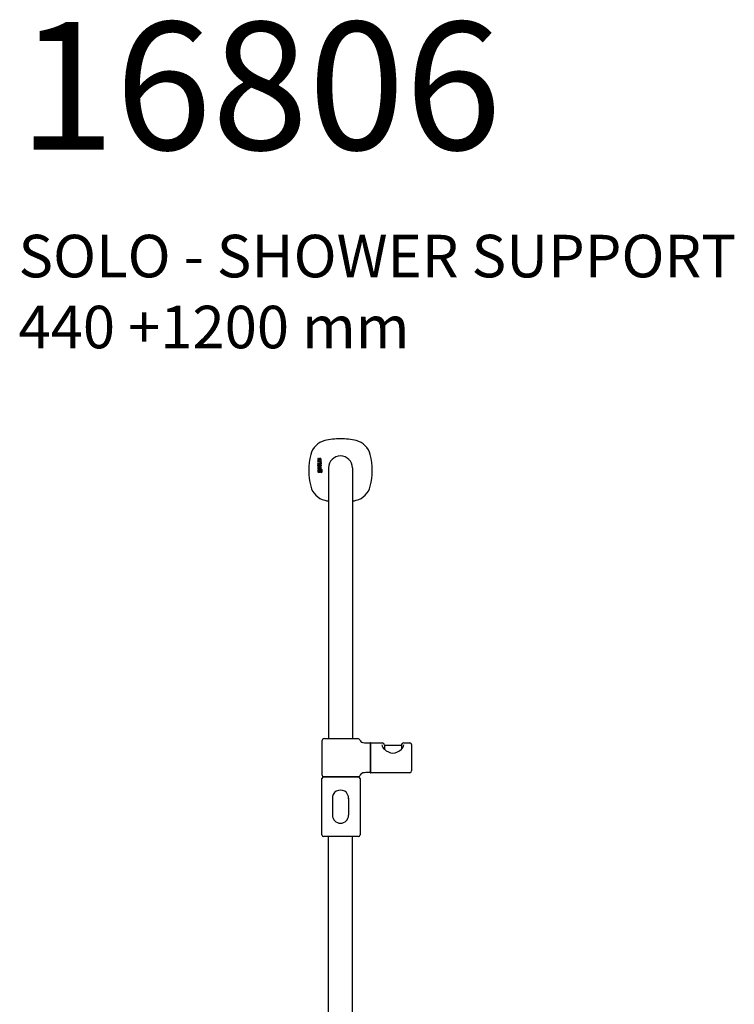
# Model space of a CAD drawing. Units: millimetres. Extents: x 434 to 28105, y 240 to 22705.
# Drawn here: x 14427 to 15267, y 6419 to 7576 of the extents above; entities that cross this region are included whole.
import ezdxf

# ---------------------------------------------------------------- set-up
doc = ezdxf.new("R2010")
doc.units = ezdxf.units.MM
doc.header["$LTSCALE"] = 3
doc.layers.add('KORPINEN-block', color=6, linetype='Continuous')
doc.layers.add('KORPINEN-info', color=4, linetype='Continuous')
doc.styles.get("Standard").update_dxf_attribs({"font": 'arial.ttf'})

# ---------------------------------------------------------------- blocks, each defined once
blk = doc.blocks.new('KOR-16806_FRONT')
at = {"layer": 'KORPINEN-block'}
for p, q in [((-469.7, 1210.2), (-469.8, 1209.9)), ((-469.8, 1209.9), (-469.8, 1209.7)), ((-469.8, 1209.7), (-469.8, 1209.5)), ((-469.8, 1209.5), (-469.8, 1209.3)), ((-469.8, 1209.3), (-469.8, 1208.9)), ((-469.8, 1208.9), (-469.8, 1208.6)), ((-469.8, 1208.6), (-469.7, 1208.3)), ((-469, 1210.5), (-469.7, 1210.5)), ((-469.7, 1210.5), (-469.7, 1210.2)), ((-469.7, 1208.3), (-469.6, 1208.1)), ((-469.7, 1206.3), (-469.7, 1207.2)), ((-469.7, 1207.2), (-465.9, 1207.2)), ((-466.8, 1206.3), (-469.7, 1206.3)), ((-469.7, 1203.8), (-469.7, 1204.7)), ((-469.7, 1204.7), (-467.1, 1204.7)), ((-467.1, 1203.8), (-469.7, 1203.8)), ((-469.6, 1208.1), (-469.5, 1208)), ((-469.5, 1208), (-469.3, 1207.8)), ((-469.3, 1207.8), (-469.1, 1207.8)), ((-469.1, 1210.2), (-469, 1210.3)), ((-469.1, 1209.9), (-469.1, 1210.2)), ((-469.1, 1209.7), (-469.1, 1209.9)), ((-469.1, 1209.6), (-469.1, 1209.7)), ((-469.1, 1209.4), (-469.1, 1209.6)), ((-469.1, 1209.2), (-469.1, 1209.4)), ((-469.1, 1209.1), (-469.1, 1209.2)), ((-469.1, 1209), (-469.1, 1209.1)), ((-469.1, 1208.8), (-469.1, 1209)), ((-469.1, 1209), (-469.1, 1209)), ((-469, 1208.8), (-469.1, 1208.8)), ((-469.1, 1207.8), (-468.9, 1207.7)), ((-469, 1210.3), (-469, 1210.5)), ((-469, 1208.7), (-469, 1208.8)), ((-468.9, 1208.7), (-469, 1208.7)), ((-469, 1208.7), (-469, 1208.7)), ((-469, 1208.7), (-469, 1208.7)), ((-468.9, 1208.6), (-468.9, 1208.7)), ((-468.8, 1208.6), (-468.9, 1208.6)), ((-468.9, 1207.7), (-468.7, 1207.7)), ((-468.7, 1208.6), (-468.8, 1208.6)), ((-468.6, 1208.7), (-468.7, 1208.6)), ((-468.7, 1207.7), (-468.4, 1207.8)), ((-468.5, 1208.7), (-468.6, 1208.7)), ((-468.6, 1208.7), (-468.6, 1208.7)), ((-468.4, 1208.9), (-468.5, 1208.8)), ((-468.5, 1208.8), (-468.5, 1208.7)), ((-468.3, 1209.1), (-468.4, 1209)), ((-468.4, 1209), (-468.4, 1208.9)), ((-468.4, 1207.8), (-468.2, 1207.9)), ((-468.2, 1209.4), (-468.3, 1209.2)), ((-468.3, 1209.2), (-468.3, 1209.1)), ((-468.1, 1209.8), (-468.2, 1209.5)), ((-468.2, 1209.5), (-468.2, 1209.4)), ((-468.2, 1207.9), (-468, 1208)), ((-467.9, 1210.1), (-468.1, 1209.8)), ((-468, 1208), (-467.9, 1208.2)), ((-467.8, 1210.3), (-467.9, 1210.1)), ((-467.9, 1208.2), (-467.7, 1208.4)), ((-467.7, 1210.4), (-467.8, 1210.3)), ((-467.6, 1210.5), (-467.7, 1210.4)), ((-467.7, 1208.4), (-467.6, 1208.6)), ((-467.4, 1210.6), (-467.6, 1210.5)), ((-467.6, 1208.8), (-467.4, 1209.1)), ((-467.6, 1208.6), (-467.6, 1208.8)), ((-467.3, 1210.6), (-467.4, 1210.6)), ((-467.4, 1209.3), (-467.3, 1209.5)), ((-467.4, 1209.1), (-467.4, 1209.3)), ((-467.2, 1210.7), (-467.3, 1210.6)), ((-467.3, 1210.6), (-467.3, 1210.6)), ((-467.3, 1209.5), (-467.2, 1209.6)), ((-467.1, 1210.7), (-467.2, 1210.7)), ((-467.2, 1209.6), (-467.1, 1209.7)), ((-466.9, 1210.7), (-467.1, 1210.7)), ((-467.1, 1209.7), (-467, 1209.8)), ((-467.1, 1209.7), (-467.1, 1209.7)), ((-467.1, 1204.7), (-466.9, 1204.7)), ((-466.7, 1203.8), (-467.1, 1203.8)), ((-467, 1209.8), (-467, 1209.8)), ((-467, 1209.8), (-466.9, 1209.8)), ((-466.8, 1210.7), (-466.9, 1210.7)), ((-466.9, 1209.8), (-466.8, 1209.8)), ((-466.9, 1204.7), (-466.8, 1204.8)), ((-466.7, 1210.7), (-466.8, 1210.7)), ((-466.8, 1209.8), (-466.7, 1209.7)), ((-466.6, 1205.8), (-466.8, 1206.3)), ((-466.8, 1204.8), (-466.8, 1204.8)), ((-466.8, 1204.8), (-466.7, 1204.8)), ((-466.6, 1210.6), (-466.7, 1210.7)), ((-466.7, 1209.7), (-466.7, 1209.7)), ((-466.7, 1209.7), (-466.6, 1209.7)), ((-466.7, 1204.8), (-466.6, 1204.9)), ((-466.4, 1203.9), (-466.7, 1203.8)), ((-466.4, 1210.6), (-466.6, 1210.6)), ((-466.6, 1209.7), (-466.6, 1209.6)), ((-466.6, 1209.6), (-466.5, 1209.5)), ((-466.5, 1208.1), (-466.6, 1207.8)), ((-466.6, 1207.8), (-465.9, 1207.8)), ((-466.6, 1205.6), (-466.6, 1205.8)), ((-466.5, 1205.4), (-466.6, 1205.6)), ((-466.6, 1205), (-466.5, 1205.1)), ((-466.6, 1204.9), (-466.6, 1205)), ((-466.5, 1209.5), (-466.5, 1209.4)), ((-466.5, 1209.4), (-466.5, 1209.3)), ((-466.5, 1209.3), (-466.5, 1209.2)), ((-466.5, 1209.2), (-466.5, 1209.1)), ((-466.5, 1209.1), (-466.5, 1209)), ((-466.5, 1209), (-466.5, 1208.9)), ((-466.5, 1208.9), (-466.5, 1208.7)), ((-466.5, 1208.7), (-466.5, 1208.5)), ((-466.5, 1208.5), (-466.5, 1208.3)), ((-466.5, 1208.3), (-466.5, 1208.2)), ((-466.5, 1208.2), (-466.5, 1208.1)), ((-466.5, 1205.3), (-466.5, 1205.4)), ((-466.5, 1205.2), (-466.5, 1205.3)), ((-466.5, 1205.1), (-466.5, 1205.2)), ((-466.3, 1210.5), (-466.4, 1210.6)), ((-466.2, 1204), (-466.4, 1203.9)), ((-466.2, 1210.4), (-466.3, 1210.5)), ((-466.3, 1210.5), (-466.3, 1210.5)), ((-466.1, 1210.3), (-466.2, 1210.4)), ((-465.9, 1206.3), (-466.2, 1206.3)), ((-466.2, 1206.3), (-466.1, 1206.1)), ((-466, 1204.2), (-466.2, 1204)), ((-466, 1210.2), (-466.1, 1210.3)), ((-466.1, 1206.1), (-466, 1206)), ((-466, 1210.1), (-466, 1210.2)), ((-465.9, 1210), (-466, 1210.1)), ((-466, 1206), (-465.9, 1205.7)), ((-465.9, 1204.3), (-466, 1204.2)), ((-465.8, 1209.8), (-465.9, 1210)), ((-465.9, 1208), (-465.8, 1208.2)), ((-465.9, 1207.8), (-465.9, 1208)), ((-465.9, 1207.2), (-465.9, 1206.3)), ((-465.9, 1205.7), (-465.8, 1205.5)), ((-465.8, 1204.6), (-465.9, 1204.4)), ((-465.9, 1204.4), (-465.9, 1204.3)), ((-465.8, 1209.5), (-465.8, 1209.8)), ((-465.8, 1209.3), (-465.8, 1209.5)), ((-465.8, 1209), (-465.8, 1209.3)), ((-465.8, 1208.7), (-465.8, 1209)), ((-465.8, 1208.5), (-465.8, 1208.7)), ((-465.8, 1208.2), (-465.8, 1208.5)), ((-465.8, 1205.5), (-465.8, 1205.2)), ((-465.8, 1205.2), (-465.8, 1204.9)), ((-465.8, 1204.9), (-465.8, 1204.6)), ((-469.7, 1200.6), (-469.8, 1200.4)), ((-469.8, 1200.4), (-469.8, 1200.1)), ((-469.8, 1200.1), (-469.8, 1199.8)), ((-469.8, 1199.8), (-469.8, 1199.5)), ((-469.8, 1199.5), (-469.8, 1199.3)), ((-469.8, 1199.3), (-469.8, 1199.1)), ((-469.8, 1199.1), (-469.7, 1198.8)), ((-469.8, 1197.9), (-469.8, 1196.1)), ((-469.3, 1197.9), (-469.8, 1197.9)), ((-469.8, 1196.1), (-469.7, 1195.2)), ((-469.7, 1202.1), (-469.7, 1203.1)), ((-469.7, 1203.1), (-465.9, 1203.1)), ((-465.9, 1202.1), (-469.7, 1202.1)), ((-469.6, 1201), (-469.7, 1200.8)), ((-469.7, 1200.8), (-469.7, 1200.6)), ((-469.7, 1198.8), (-469.6, 1198.6)), ((-469.7, 1195.2), (-469.6, 1194.9)), ((-469.5, 1201.1), (-469.6, 1201)), ((-469.6, 1198.6), (-469.6, 1198.5)), ((-469.6, 1198.5), (-469, 1198.5)), ((-469.6, 1194.9), (-469.3, 1194.6)), ((-469.3, 1201.2), (-469.5, 1201.1)), ((-469, 1201.3), (-469.3, 1201.2)), ((-469.2, 1197.5), (-469.3, 1197.9)), ((-469.3, 1194.6), (-469, 1194.4)), ((-468.9, 1197.6), (-469.2, 1197.5)), ((-469.2, 1196), (-469.1, 1196.2)), ((-469.1, 1195.6), (-469.2, 1196)), ((-469.1, 1199.9), (-469, 1200.1)), ((-469.1, 1199.5), (-469.1, 1199.9)), ((-469.1, 1199.9), (-469.1, 1199.9)), ((-469.1, 1199.2), (-469.1, 1199.5)), ((-469, 1198.9), (-469.1, 1199.2)), ((-469.1, 1196.5), (-469, 1196.7)), ((-469.1, 1196.2), (-469.1, 1196.5)), ((-469, 1195.4), (-469.1, 1195.6)), ((-468.8, 1201.4), (-469, 1201.3)), ((-469, 1200.1), (-469, 1200.3)), ((-469, 1200.3), (-468.9, 1200.3)), ((-469, 1198.5), (-469, 1198.9)), ((-469, 1196.7), (-468.9, 1196.8)), ((-468.9, 1195.3), (-469, 1195.4)), ((-469, 1194.4), (-468.8, 1194.4)), ((-468.9, 1200.3), (-468.9, 1200.4)), ((-468.9, 1200.4), (-468.8, 1200.4)), ((-468.7, 1197.7), (-468.9, 1197.7)), ((-468.9, 1197.7), (-468.9, 1197.6)), ((-468.9, 1196.8), (-468.7, 1196.8)), ((-468.7, 1195.3), (-468.9, 1195.3)), ((-468.5, 1201.4), (-468.8, 1201.4)), ((-468.8, 1200.4), (-468.7, 1200.5)), ((-468.8, 1194.4), (-468.5, 1194.4)), ((-468.7, 1200.5), (-468.6, 1200.5)), ((-468.4, 1197.7), (-468.7, 1197.7)), ((-468.7, 1196.8), (-468.4, 1196.9)), ((-468.3, 1195.3), (-468.7, 1195.3)), ((-468.6, 1200.5), (-468.5, 1200.5)), ((-465.9, 1201.4), (-468.5, 1201.4)), ((-468.5, 1200.5), (-468.2, 1200.5)), ((-468.5, 1194.4), (-468.2, 1194.4)), ((-467.9, 1197.6), (-468.4, 1197.7)), ((-468.4, 1196.9), (-468.2, 1196.8)), ((-468.1, 1195.3), (-468.3, 1195.3)), ((-468.2, 1200.5), (-468.2, 1199.9)), ((-468.2, 1199.9), (-468.1, 1199.5)), ((-468.2, 1196.8), (-468, 1196.7)), ((-468.2, 1194.4), (-468, 1194.5)), ((-468.1, 1199.5), (-468.1, 1199.3)), ((-468.1, 1199.3), (-468.1, 1199.1)), ((-468.1, 1199.1), (-468.1, 1199)), ((-468.1, 1199), (-468, 1198.7)), ((-468, 1195.4), (-468.1, 1195.3)), ((-468, 1198.7), (-467.9, 1198.6)), ((-468, 1196.7), (-467.9, 1196.6)), ((-467.9, 1195.5), (-468, 1195.4)), ((-468, 1194.5), (-467.7, 1194.5)), ((-467.9, 1198.6), (-467.8, 1198.5)), ((-467.6, 1197.5), (-467.9, 1197.6)), ((-467.9, 1196.6), (-467.9, 1196.5)), ((-467.9, 1196.5), (-467.8, 1196)), ((-467.8, 1195.7), (-467.9, 1195.5)), ((-467.8, 1198.5), (-467.6, 1198.3)), ((-467.8, 1196), (-467.8, 1195.7)), ((-467.7, 1194.5), (-467.6, 1194.7)), ((-467.6, 1200.5), (-466.7, 1200.5)), ((-467.6, 1200), (-467.6, 1200.5)), ((-467.6, 1199.9), (-467.6, 1200)), ((-467.6, 1199.8), (-467.6, 1199.9)), ((-467.6, 1199.7), (-467.6, 1199.8)), ((-467.6, 1199.6), (-467.6, 1199.7)), ((-467.6, 1199.5), (-467.6, 1199.6)), ((-467.5, 1199.4), (-467.6, 1199.5)), ((-467.6, 1198.3), (-467.4, 1198.3)), ((-467.4, 1197.2), (-467.6, 1197.5)), ((-467.6, 1194.7), (-467.5, 1194.6)), ((-467.5, 1199.3), (-467.5, 1199.4)), ((-467.4, 1199.2), (-467.5, 1199.3)), ((-467.5, 1194.6), (-467.4, 1194.5)), ((-467.3, 1199.1), (-467.4, 1199.2)), ((-467.4, 1198.3), (-467.3, 1198.2)), ((-467.2, 1196.8), (-467.4, 1197.2)), ((-467.4, 1194.5), (-467.3, 1194.4)), ((-467.2, 1199.1), (-467.3, 1199.1)), ((-467.3, 1199.1), (-467.3, 1199.1)), ((-467.3, 1198.2), (-467, 1198.2)), ((-467.3, 1195.2), (-467.2, 1195.5)), ((-467.2, 1195.1), (-467.3, 1195.2)), ((-467.3, 1194.4), (-467.2, 1194.4)), ((-467, 1199.1), (-467.2, 1199.1)), ((-467.1, 1196), (-467.2, 1196.8)), ((-467.2, 1195.7), (-467.1, 1196)), ((-467.2, 1195.5), (-467.2, 1195.7)), ((-467.1, 1195.1), (-467.2, 1195.1)), ((-467.2, 1194.4), (-467.1, 1194.4)), ((-467, 1195.1), (-467.1, 1195.1)), ((-467.1, 1194.4), (-467, 1194.3)), ((-466.8, 1199.1), (-467, 1199.1)), ((-467, 1198.2), (-466.6, 1198.2)), ((-466.9, 1195.1), (-467, 1195.1)), ((-467, 1195.1), (-467, 1195.1)), ((-467, 1194.3), (-466.7, 1194.4)), ((-466.8, 1195.2), (-466.9, 1195.1)), ((-466.9, 1195.1), (-466.9, 1195.1)), ((-466.7, 1199.1), (-466.8, 1199.1)), ((-466.8, 1199.1), (-466.8, 1199.1)), ((-466.7, 1197), (-466.8, 1196)), ((-466.8, 1196), (-466.8, 1195.4)), ((-466.8, 1195.4), (-466.8, 1195.2)), ((-466.7, 1200.5), (-466.6, 1200.4)), ((-466.6, 1199.1), (-466.7, 1199.1)), ((-466.7, 1199.1), (-466.7, 1199.1)), ((-466.6, 1197.4), (-466.7, 1197)), ((-466.7, 1194.4), (-466.6, 1194.4)), ((-466.6, 1200.4), (-466.5, 1200.3)), ((-466.5, 1199.2), (-466.6, 1199.2)), ((-466.6, 1199.2), (-466.6, 1199.1)), ((-466.6, 1198.2), (-466.2, 1198.4)), ((-466.4, 1197.6), (-466.6, 1197.4)), ((-466.6, 1194.4), (-466.5, 1194.5)), ((-466.5, 1200.3), (-466.5, 1200.1)), ((-466.5, 1200.1), (-466.4, 1199.9)), ((-466.4, 1199.4), (-466.5, 1199.4)), ((-466.5, 1199.4), (-466.5, 1199.3)), ((-466.5, 1199.3), (-466.5, 1199.2)), ((-466.5, 1194.5), (-466.4, 1194.6)), ((-466.4, 1199.9), (-466.4, 1199.7)), ((-466.4, 1199.7), (-466.4, 1199.6)), ((-466.4, 1199.6), (-466.4, 1199.5)), ((-466.4, 1199.5), (-466.4, 1199.4)), ((-466.1, 1197.8), (-466.4, 1197.6)), ((-466.4, 1194.6), (-466.2, 1194.5)), ((-466.2, 1198.4), (-466, 1198.5)), ((-466.2, 1196.3), (-466.1, 1196.7)), ((-466.2, 1195.4), (-466.2, 1196.3)), ((-466, 1195.2), (-466.2, 1195.4)), ((-466.2, 1194.5), (-465.8, 1194.3)), ((-466, 1200.3), (-466.1, 1200.6)), ((-466.1, 1200.6), (-465.9, 1200.6)), ((-465.6, 1197.9), (-466.1, 1197.8)), ((-466.1, 1196.7), (-466, 1196.8)), ((-465.9, 1200), (-466, 1200.3)), ((-466, 1198.5), (-465.9, 1198.7)), ((-466, 1196.8), (-465.9, 1196.9)), ((-465.8, 1195.2), (-466, 1195.2)), ((-465.9, 1203.1), (-465.9, 1202.1)), ((-465.9, 1200.6), (-465.9, 1201.4)), ((-465.8, 1199.8), (-465.9, 1200)), ((-465.9, 1198.7), (-465.8, 1199.1)), ((-465.9, 1196.9), (-465.8, 1197)), ((-465.8, 1199.6), (-465.8, 1199.8)), ((-465.8, 1199.3), (-465.8, 1199.6)), ((-465.8, 1199.1), (-465.8, 1199.3)), ((-465.8, 1197), (-465.6, 1197)), ((-465.7, 1195.2), (-465.8, 1195.2)), ((-465.8, 1194.3), (-465.6, 1194.3)), ((-465.5, 1195.2), (-465.7, 1195.2)), ((-465.2, 1197.8), (-465.6, 1197.9)), ((-465.6, 1197), (-465.4, 1196.9)), ((-465.6, 1194.3), (-465.1, 1194.4)), ((-465.3, 1195.2), (-465.5, 1195.2)), ((-465.4, 1196.9), (-465.2, 1196.9)), ((-465.1, 1195.3), (-465.3, 1195.2)), ((-465, 1197.7), (-465.2, 1197.8)), ((-465.2, 1196.9), (-465.1, 1196.8)), ((-465.1, 1196.8), (-465.1, 1196.6)), ((-465.1, 1196.6), (-465, 1196)), ((-465, 1195.9), (-465.1, 1195.5)), ((-465.1, 1195.5), (-465.1, 1195.3)), ((-465.1, 1194.4), (-464.8, 1194.5)), ((-464.7, 1197.5), (-465, 1197.7)), ((-465, 1196), (-465, 1195.9)), ((-464.8, 1194.5), (-464.6, 1194.8)), ((-464.5, 1197.1), (-464.7, 1197.5)), ((-464.6, 1194.8), (-464.4, 1195.3)), ((-464.4, 1196), (-464.5, 1197.1)), ((-464.4, 1195.3), (-464.4, 1196)), ((-457, 1199.6), (-457, 1147.1)), ((-429, 1199.6), (-429, 1147.1)), ((-457, 1147.1), (-457, 881.5)), ((-429, 1147.1), (-429, 881.5)), ((-461.9, 881.5), (-422.7, 881.5)), ((-464.9, 878.5), (-464.9, 839.5)), ((-407.9, 841.7), (-407.9, 876.3)), ((-407.7, 876.3), (-407.7, 841.7)), ((-407.5, 876.5), (-394.1, 876.5)), ((-391.4, 873.8), (-391.4, 869.1)), ((-391.4, 873.8), (-371.4, 873.8)), ((-371.4, 873.8), (-371.4, 869.1)), ((-368.7, 876.5), (-361.4, 876.5)), ((-359.4, 874.5), (-359.4, 843.5)), ((-464.9, 768.5), (-464.9, 834.5)), ((-421.9, 836.5), (-462.9, 836.5)), ((-461.9, 836.5), (-422.7, 836.5)), ((-419.9, 834.5), (-419.9, 768.5)), ((-361.4, 841.5), (-407.5, 841.5)), ((-452.5, 811.5), (-452.5, 791.6)), ((-433.5, 811.5), (-433.5, 791.6)), ((-421.9, 766.5), (-462.9, 766.5)), ((-457, 49.5), (-457, 766.5)), ((-429, 49.5), (-429, 766.5))]:
    blk.add_line(p, q, dxfattribs=at)
for centre, radius, start, end in [((-456.2, 1209.8), 22.5, 103.786, 166.2152), ((-442.6, 1150.2), 83.6, 90.2703, 103.1119), ((-443.4, 1150.2), 83.6, 76.8881, 89.7297), ((-429.8, 1209.8), 22.5, 13.7848, 76.214), ((-399, 1196.6), 81.2, 166.7808, 193.2192), ((-487, 1196.6), 81.2, 346.7808, 13.2192), ((-443, 1199.6), 14, 360, 180), ((-456.2, 1183.4), 22.5, 193.7848, 256.214), ((-429.8, 1183.4), 22.5, 283.786, 346.2152), ((-442.6, 1243), 83.6, 256.8881, 260.0837), ((-443.4, 1243), 83.6, 279.9163, 283.1119), ((-461.9, 878.5), 3, 90, 180), ((-422.7, 878.5), 3, 14.5936, 89.9996), ((-416.8, 880.1), 3.02, 195.5875, 247.1674), ((-414.6, 885.4), 8.81, 246.8105, 267.7527), ((-410.5, 963.4), 86.9, 267.0906, 271.5773), ((-408.1, 876.3), 0.201, 0.6807, 90), ((-407.5, 876.3), 0.2, 90, 180), ((-384.8, 876.3), 9.78, 193.2038, 228.5593), ((-394.1, 873.8), 2.68, 358.4113, 91.7857), ((-380.7, 879.4), 14.8, 224.5219, 267.546), ((-382, 879.4), 14.8, 272.454, 315.4781), ((-368.7, 873.8), 2.68, 88.2143, 181.5887), ((-377.9, 876.3), 9.78, 311.4407, 346.7962), ((-361.4, 874.5), 2, 0, 90), ((-461.9, 839.5), 3, 180, 270), ((-462.9, 834.5), 2, 90, 180), ((-422.7, 839.5), 3, 270.0004, 345.4064), ((-421.9, 834.5), 2, 0, 90), ((-416.8, 837.9), 3.02, 112.8326, 164.4125), ((-414.6, 832.6), 8.81, 92.2473, 113.1895), ((-410.5, 754.7), 86.9, 88.4227, 92.9094), ((-408.1, 841.7), 0.2, 270.0247, 0), ((-407.5, 841.7), 0.2, 180, 270.0987), ((-361.4, 843.5), 2, 270.0025, 0), ((-443, 811.5), 9.52, 356.759, 183.241), ((-443, 791.6), 9.5, 180, 0), ((-462.9, 768.5), 2, 180, 270), ((-421.9, 768.5), 2, 270, 0)]:
    blk.add_arc(centre, radius, start, end, dxfattribs=at)
blk.add_text('Korpinen/Gaius', height=0.0075, dxfattribs=at).set_placement((-461.9, 836.5))

msp = doc.modelspace()

# ---------------------------------------------------------------- block references
at = {"layer": 'KORPINEN-block'}
msp.add_blockref('KOR-16806_FRONT', (15247.4, 5850), dxfattribs=at)

# ---------------------------------------------------------------- texts
at = {"layer": 'KORPINEN-info', "color": 7, "insert": (14425.8, 7573.5), "char_height": 50, "width": 1372, "attachment_point": 1}
msp.add_mtext('{\\H3x;16806 \\P}SOLO - SHOWER SUPPORT\\P440 +1200 mm', dxfattribs=at)

doc.saveas('drawing.dxf')
